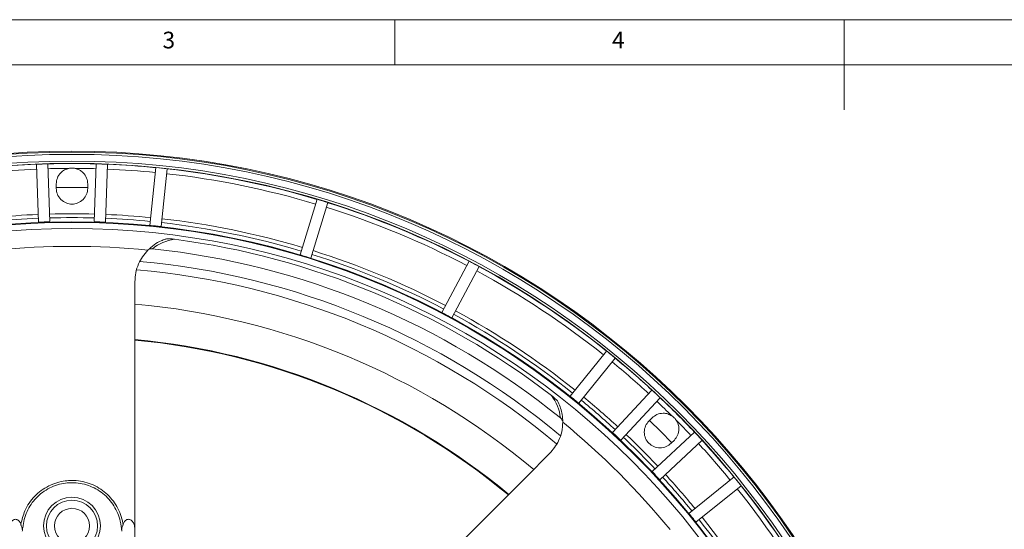
# Model space of a CAD drawing. Units: millimetres. Extents: x 5 to 415, y 5 to 292.
# Drawn here: x 118 to 228, y 235 to 292 of the extents above; entities that cross this region are included whole.
import ezdxf

# ---------------------------------------------------------------- set-up
doc = ezdxf.new("R2010")
doc.units = ezdxf.units.MM
doc.styles.add('SLDTEXTSTYLE0', font='TXT', dxfattribs={"width": 0.75})

msp = doc.modelspace()

# ---------------------------------------------------------------- linework, layer by layer
at = {"color": 7, "linetype": 'Continuous', "lineweight": 0}
for p, q in [((415, 292), (5, 292)), ((160, 287), (160, 292)), ((210, 292), (210, 282)), ((410, 287), (10, 287))]:
    msp.add_line(p, q, dxfattribs=at)
at = {"color": 7, "linetype": 'Continuous', "lineweight": 15}
for p, q in [((121.6247, 269.5502), (121.3999, 275.9882)), ((126.7996, 275.9882), (126.5748, 269.5502)), ((120.1507, 275.9445), (120.3755, 269.5065)), ((127.8241, 269.5065), (128.0489, 275.9445)), ((133.4355, 275.5679), (132.7608, 269.1486)), ((134.0039, 269.0179), (134.6786, 275.4372)), ((122.3498, 273.7653), (122.3498, 273.2653)), ((125.8498, 273.2653), (125.8498, 273.7653)), ((151.3531, 272.0448), (149.466, 265.8722)), ((150.6614, 265.5067), (152.5485, 271.6793)), ((168.2693, 265.1675), (165.2391, 259.4684)), ((166.3428, 258.8816), (169.373, 264.5807)), ((183.5625, 255.1889), (179.5005, 250.1727)), ((180.4719, 249.386), (184.5339, 254.4022)), ((188.6092, 250.8597), (184.2158, 246.1483)), ((185.13, 245.2958), (189.5234, 250.0072)), ((188.6233, 247.7637), (188.2697, 247.4102)), ((188.3287, 247.4692), (189.5779, 246.2434)), ((193.3416, 246.189), (188.6302, 241.7956)), ((189.5779, 246.2434), (190.8036, 244.9943)), ((189.4827, 240.8814), (194.1941, 245.2748)), ((190.7446, 244.9353), (191.0981, 245.2888)), ((197.7366, 241.1995), (192.7204, 237.1375)), ((193.5071, 236.1661), (198.5233, 240.2281)), ((131.0998, 235.6728), (131.0657, 235.6771)), ((131.0998, 224.3496), (131.0998, 235.4016))]:
    msp.add_line(p, q, dxfattribs=at)
at = {"color": 7, "linetype": 'Continuous', "lineweight": 15, "flags": 128}
msp.add_lwpolyline([(122.3884, 273.3495), (124.0998, 273.3653), (125.8498, 273.3488)], dxfattribs=at)
at = {"color": 7, "linetype": 'Continuous', "lineweight": 15}
for centre, radius in [((124.0998, 180.7653), 96.6275), ((124.0998, 180.7653), 96.527), ((124.0998, 180.7653), 96.277), ((124.0998, 180.7653), 95.5275), ((124.0998, 180.7653), 95.2776), ((124.0998, 180.7653), 88.7814), ((124.0998, 180.7653), 88.7155), ((124.0998, 180.7653), 88.0316), ((124.0998, 235.7653), 3.175), ((124.0998, 235.7653), 2.85), ((124.0998, 235.7653), 1.95)]:
    msp.add_circle(centre, radius, dxfattribs=at)
for centre, radius, start, end in [((124.0998, 180.7653), 95.2611, 91.624085, 92.375915), ((124.0998, 180.7653), 95.2512, 88.375955, 91.624045), ((124.0998, 180.7653), 95.2611, 87.624085, 88.375915), ((124.0998, 180.7653), 95.2512, 92.375955, 95.624045), ((124.0998, 180.7653), 94.7164, 92.378077, 95.621923), ((124.0998, 180.7653), 94.7164, 90.209148, 91.621923), ((124.0998, 180.7653), 94.7164, 88.378077, 89.790868), ((124.0998, 180.7653), 94.7164, 84.378077, 87.621923), ((124.0998, 180.7653), 95.2512, 84.375955, 87.624045), ((124.0998, 180.7653), 95.2611, 83.624085, 84.375915), ((124.0998, 180.7653), 94.7164, 73.378077, 83.621923), ((124.0998, 180.7653), 95.2512, 73.375955, 83.624045), ((124.0998, 180.7653), 95.2611, 72.624085, 73.375915), ((124.0998, 180.7653), 95.2512, 62.375955, 72.624045), ((124.0998, 180.7653), 94.7164, 62.378077, 72.621923), ((124.0998, 180.7653), 89.6815, 92.399304, 95.600696), ((124.0998, 180.7653), 89.2484, 92.401241, 95.598759), ((124.0998, 180.7653), 89.6815, 88.399304, 91.600696), ((124.0998, 180.7653), 89.2484, 88.401241, 91.598759), ((124.0998, 180.7653), 89.2484, 84.401241, 87.598759), ((124.0998, 180.7653), 89.6815, 84.399304, 87.600696), ((124.0998, 180.7653), 89.2484, 73.401241, 83.598759), ((124.0998, 180.7653), 89.6815, 73.399304, 83.600696), ((136.0998, 262.8933), 4.75, 97.035116, 129.825584), ((124.0998, 180.7653), 87.5896, 52.490428, 82.509572), ((124.0998, 180.7653), 86.0508, 84.373037, 95.626963), ((124.0998, 180.7653), 86.2424, 50.961966, 84.038034), ((124.0998, 180.7653), 89.6815, 62.399304, 72.600696), ((124.0998, 180.7653), 84.7158, 50.112701, 84.908749), ((124.0998, 180.7653), 89.2484, 62.401241, 72.598759), ((124.0998, 180.7653), 95.2611, 61.624085, 62.375915), ((124.0998, 180.7653), 83.7561, 49.951587, 85.0708), ((124.0998, 180.7653), 94.7164, 51.378077, 61.621923), ((124.0998, 180.7653), 95.2512, 51.375955, 61.624045), ((124.0998, 180.7653), 79.9366, 50.02657, 84.972048), ((124.0998, 180.7653), 89.6815, 51.399304, 61.600696), ((124.0998, 180.7653), 89.2484, 51.401241, 61.598759), ((124.0998, 180.7653), 75.9693, 50.292929, 84.707982), ((124.0998, 180.7653), 76.0307, 50.288755, 84.711999), ((124.0998, 180.7653), 95.2611, 50.624085, 51.375915), ((124.0998, 180.7653), 95.2512, 47.375955, 50.624045), ((124.0998, 180.7653), 94.7164, 47.378077, 50.621923), ((124.0998, 180.7653), 95.2611, 46.624085, 47.375915), ((173.6877, 247.3239), 4.75, 5.174416, 37.964884), ((124.0998, 180.7653), 89.2484, 47.401241, 50.598759), ((124.0998, 180.7653), 89.6815, 47.399304, 50.600696), ((124.0998, 180.7653), 95.2512, 43.375955, 46.624045), ((124.0998, 180.7653), 94.7164, 45.209148, 46.621923), ((124.0998, 180.7653), 86.0508, 39.373037, 50.626963), ((124.0998, 180.7653), 94.7164, 43.378077, 44.790868), ((124.0998, 180.7653), 89.2484, 43.401241, 46.598759), ((124.0998, 180.7653), 89.6815, 43.399304, 46.600696), ((124.0998, 180.7653), 95.2611, 42.624085, 43.375915), ((124.0998, 180.7653), 94.7164, 39.378077, 42.621923), ((124.0998, 180.7653), 95.2512, 39.375955, 42.624045), ((124.0998, 180.7653), 89.2484, 39.401241, 42.598759), ((124.0998, 180.7653), 89.6815, 39.399304, 42.600696), ((124.0998, 180.7653), 95.2611, 38.624085, 39.375915), ((124.0998, 180.7653), 94.7164, 28.378077, 38.621923), ((124.0998, 180.7653), 95.2512, 28.375955, 38.624045), ((124.0998, 180.7653), 89.6815, 28.399304, 38.600696), ((124.0998, 180.7653), 89.2484, 28.401241, 38.598759)]:
    msp.add_arc(centre, radius, start, end, dxfattribs=at)
for points, knots in [([(123.754, 275.4811), (123.5928, 275.4344), (123.2627, 275.3387), (122.7959, 274.982), (122.4243, 274.4435), (122.3739, 273.9854), (122.3498, 273.7653)], [0, 0, 0, 0, 0.20918532, 0.4282595, 0.72544232, 1, 1, 1, 1]), ([(124.4455, 275.4811), (124.4028, 275.4888), (124.2883, 275.5092), (124.0993, 275.5192), (123.9105, 275.5091), (123.7966, 275.4887), (123.754, 275.4811)], [0, 0, 0, 0, 0.18708189, 0.50117099, 0.8134907, 1, 1, 1, 1]), ([(125.8498, 273.7653), (125.8256, 273.9854), (125.7753, 274.4435), (125.4035, 274.982), (124.9368, 275.3388), (124.6067, 275.4344), (124.4455, 275.4811)], [0, 0, 0, 0, 0.27455388, 0.57173258, 0.7908628, 1, 1, 1, 1]), ([(122.3498, 273.2653), (122.3741, 273.0455), (122.4247, 272.5878), (122.8308, 271.993), (123.4214, 271.6025), (124.0998, 271.4735), (124.7781, 271.6025), (125.3688, 271.993), (125.7748, 272.5878), (125.8255, 273.0455), (125.8498, 273.2653)], [0, 0, 0, 0, 0.120055162, 0.249999896, 0.379945966, 0.5, 0.620054034, 0.750000104, 0.879944838, 1, 1, 1, 1]), ([(120.3755, 269.5065), (120.5837, 269.5149), (121, 269.5317), (121.4165, 269.544), (121.6247, 269.5502)], [0, 0, 0, 0, 0.50004028, 1, 1, 1, 1]), ([(126.5748, 269.5502), (126.783, 269.544), (127.1995, 269.5317), (127.6158, 269.5149), (127.8241, 269.5065)], [0, 0, 0, 0, 0.499862696, 1, 1, 1, 1]), ([(132.7608, 269.1486), (132.9681, 269.1279), (133.3827, 269.0866), (133.7968, 269.0408), (134.0039, 269.0179)], [0, 0, 0, 0, 0.49997298, 1, 1, 1, 1]), ([(132.5372, 266.4015), (132.7675, 266.6104), (133.2351, 267.0343), (133.8962, 267.402), (134.3137, 267.561), (134.4592, 267.6165)], [0, 0, 0, 0, 0.387509941, 0.786481649, 1, 1, 1, 1]), ([(134.4592, 267.6165), (134.5056, 267.6275), (134.6495, 267.6616), (135.0169, 267.6621), (135.3269, 267.6283), (135.518, 267.6075)], [0, 0, 0, 0, 0.15445625, 0.47872263, 1, 1, 1, 1]), ([(131.0998, 262.8933), (131.119, 263.2274), (131.1579, 263.9048), (131.4643, 264.8379), (131.9104, 265.6897), (132.3265, 266.1623), (132.5372, 266.4015)], [0, 0, 0, 0, 0.26400571, 0.53521783, 0.76468378, 1, 1, 1, 1]), ([(133.0576, 266.5413), (133.0036, 266.5435), (132.8807, 266.5486), (132.7052, 266.5109), (132.594, 266.4561), (132.5519, 266.4161), (132.546, 266.4105)], [0, 0, 0, 0, 0.26522984, 0.60414686, 0.94445749, 1, 1, 1, 1]), ([(149.466, 265.8722), (149.6655, 265.8123), (150.0646, 265.6926), (150.4625, 265.5687), (150.6614, 265.5067)], [0, 0, 0, 0, 0.50001075, 1, 1, 1, 1]), ([(165.2391, 259.4684), (165.4236, 259.3715), (165.7925, 259.1779), (166.1594, 258.9803), (166.3428, 258.8816)], [0, 0, 0, 0, 0.50014524, 1, 1, 1, 1]), ([(177.4326, 250.246), (177.5626, 250.1418), (177.7977, 249.9535), (178.0655, 249.6958), (178.1571, 249.5515), (178.1876, 249.5036)], [0, 0, 0, 0, 0.45252702, 0.81826284, 1, 1, 1, 1]), ([(179.5005, 250.1727), (179.663, 250.0424), (179.9882, 249.7819), (180.3107, 249.518), (180.4719, 249.386)], [0, 0, 0, 0, 0.49986707, 1, 1, 1, 1]), ([(178.1876, 249.5036), (178.3664, 249.0624), (178.6442, 248.3771), (178.6762, 247.5721), (178.6876, 247.2854)], [0, 0, 0, 0, 0.6439029, 1, 1, 1, 1]), ([(178.6876, 247.298), (178.6823, 247.3401), (178.6714, 247.4255), (178.5923, 247.5695), (178.5013, 247.6814), (178.4336, 247.7393), (178.4184, 247.7522)], [0, 0, 0, 0, 0.27711152, 0.56176894, 0.90168807, 1, 1, 1, 1]), ([(190.8295, 247.984), (190.6824, 248.0649), (190.3813, 248.2307), (189.799, 248.3085), (189.1555, 248.1906), (188.7959, 247.9022), (188.6233, 247.7637)], [0, 0, 0, 0, 0.20918705, 0.42825978, 0.72544202, 1, 1, 1, 1]), ([(191.3184, 247.4951), (191.2936, 247.5307), (191.2271, 247.6261), (191.1006, 247.7668), (190.9599, 247.8931), (190.865, 247.9593), (190.8295, 247.984)], [0, 0, 0, 0, 0.18707401, 0.50116646, 0.81349641, 1, 1, 1, 1]), ([(178.6876, 247.2854), (178.6613, 246.9292), (178.608, 246.204), (178.1846, 244.9652), (177.5938, 244.2419), (177.2232, 243.7883)], [0, 0, 0, 0, 0.2647048, 0.53888914, 1, 1, 1, 1]), ([(188.2697, 247.4102), (188.1315, 247.2375), (187.8436, 246.878), (187.7101, 246.1703), (187.8517, 245.4766), (188.2401, 244.9057), (188.811, 244.5173), (189.5047, 244.3757), (190.2125, 244.5091), (190.572, 244.797), (190.7446, 244.9353)], [0, 0, 0, 0, 0.120054885, 0.249999995, 0.379945941, 0.5, 0.620054059, 0.750000005, 0.879945115, 1, 1, 1, 1]), ([(191.0981, 245.2888), (191.2366, 245.4615), (191.525, 245.8211), (191.6429, 246.4647), (191.5651, 247.047), (191.3994, 247.348), (191.3184, 247.4951)], [0, 0, 0, 0, 0.27455375, 0.57173139, 0.79086093, 1, 1, 1, 1]), ([(184.2158, 246.1483), (184.3689, 246.0071), (184.6751, 245.7245), (184.9784, 245.4387), (185.13, 245.2958)], [0, 0, 0, 0, 0.49998168, 1, 1, 1, 1]), ([(177.2232, 243.7883), (171.7159, 238.281), (165.3033, 231.8683), (158.882, 225.4471), (157.9754, 224.5405)], [0, 0, 0, 0, 0.85881894, 1, 1, 1, 1]), ([(188.6302, 241.7956), (188.7731, 241.644), (189.0589, 241.3407), (189.3415, 241.0345), (189.4827, 240.8814)], [0, 0, 0, 0, 0.50001832, 1, 1, 1, 1]), ([(118.4172, 235.9407), (118.5397, 236.4548), (118.8125, 237.5992), (119.8832, 239.1239), (121.4568, 240.2947), (122.9592, 240.7548), (124.4938, 240.8544), (126.0398, 240.5926), (127.7601, 239.6389), (129.0653, 238.1708), (129.625, 236.8322), (129.7596, 236.0694), (129.7823, 235.9407)], [0, 0, 0, 0, 0.09709619, 0.21613073, 0.33516435, 0.45417965, 0.5001142, 0.61903408, 0.73795158, 0.85684539, 0.97583513, 1, 1, 1, 1]), ([(129.6276, 235.1686), (129.5866, 235.5385), (129.4777, 236.5215), (128.8508, 238.036), (127.6005, 239.4399), (125.9555, 240.3522), (124.4767, 240.6026), (123.0087, 240.5073), (121.5732, 240.067), (120.061, 238.9482), (119.173, 237.6495), (118.7654, 236.4798), (118.6384, 235.7388), (118.5873, 235.3004), (118.572, 235.1686)], [0, 0, 0, 0, 0.06552787, 0.1741587, 0.28270224, 0.39126375, 0.49982804, 0.54176288, 0.65041671, 0.75908888, 0.86775986, 0.92212104, 0.97659653, 1, 1, 1, 1]), ([(192.7204, 237.1375), (192.8524, 236.9762), (193.1164, 236.6538), (193.3769, 236.3286), (193.5071, 236.1661)], [0, 0, 0, 0, 0.50013293, 1, 1, 1, 1]), ([(117.1338, 235.6771), (117.1746, 235.8327), (117.2387, 236.078), (117.4332, 236.335), (117.6007, 236.4489), (117.7406, 236.4953), (117.889, 236.4936), (118.0451, 236.439), (118.234, 236.2974), (118.3508, 236.1227), (118.4094, 235.9951), (118.4216, 235.9684)], [0, 0, 0, 0, 0.25996402, 0.4097469, 0.47599035, 0.54274046, 0.60348221, 0.66936896, 0.77003845, 0.95198699, 1, 1, 1, 1]), ([(118.572, 235.3697), (118.5607, 235.4542), (118.5415, 235.5988), (118.4671, 235.7658), (118.4261, 235.8685), (118.4151, 235.9192), (118.4169, 235.9371), (118.4172, 235.9407)], [0, 0, 0, 0, 0.37302307, 0.6386195, 0.82359199, 0.96508675, 1, 1, 1, 1]), ([(129.7823, 235.9407), (129.7818, 235.9241), (129.7805, 235.8863), (129.7404, 235.7856), (129.6716, 235.6268), (129.6325, 235.4754), (129.6281, 235.3817), (129.6275, 235.3697)], [0, 0, 0, 0, 0.14333352, 0.32610249, 0.5854821, 0.94675302, 1, 1, 1, 1]), ([(129.778, 235.9684), (129.828, 236.0673), (129.9161, 236.2417), (130.105, 236.4129), (130.2767, 236.4852), (130.4121, 236.4993), (130.5512, 236.4692), (130.6999, 236.3892), (130.877, 236.2043), (131.0015, 235.9527), (131.0473, 235.7559), (131.0657, 235.6771)], [0, 0, 0, 0, 0.17986849, 0.31706214, 0.37885394, 0.44121599, 0.49578682, 0.56533238, 0.6703929, 0.8680379, 1, 1, 1, 1]), ([(131.0998, 235.4016), (131.0998, 235.4121), (131.0998, 235.5086), (131.0998, 235.5954), (131.0998, 235.6728)], [0, 0, 0, 0, 0.10910177, 1, 1, 1, 1])]:
    msp.add_open_spline(points, degree=3, knots=knots, dxfattribs=at)
for points in [[(131.0998, 235.6728), (131.0998, 262.8933)], [(131.0657, 235.6771), (131.0998, 235.4016)]]:
    msp.add_open_spline(points, degree=1, dxfattribs=at)

# ---------------------------------------------------------------- texts
at = {"color": 7, "linetype": 'Continuous', "lineweight": 0, "char_height": 1.8521, "attachment_point": 1, "style": 'SLDTEXTSTYLE0'}
for s, insert in [('3', (134.1667, 290.668)), ('4', (184.1667, 290.668))]:
    msp.add_mtext(s, dxfattribs=dict(at, insert=insert))

doc.saveas('drawing.dxf')
